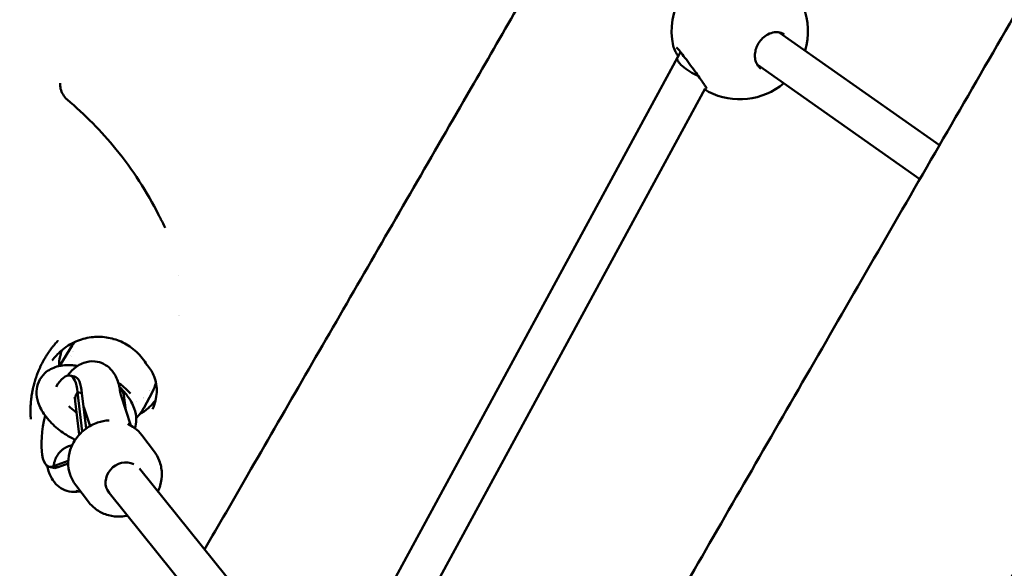
# Model space of a CAD drawing. Units: millimetres. Extents: x -3426 to 6619, y -4540 to 6277.
# Drawn here: x 155 to 559, y -2188 to -1962 of the extents above; entities that cross this region are included whole.
import ezdxf

# ---------------------------------------------------------------- set-up
doc = ezdxf.new("R2010")
doc.units = ezdxf.units.MM
doc.layers.add('MD_Visible', color=7, linetype='Continuous', lineweight=50)

msp = doc.modelspace()

# ---------------------------------------------------------------- linework, layer by layer
at = {"lineweight": 9}
msp.add_open_spline([(-2188.494, -3386.89), (-1555.897, -3903.603), (-364.357, -4793.777), (1205.474, -4297.963), (1694.905, -3330.096), (1718.259, -1863.76), (3608.111, -1774.015), (4989.478, -1932.233), (6348.041, -1526.987), (6613.729, -464.378), (6621.064, 487.488), (6582.34, 1372.009), (6331.846, 2452.944), (5019.019, 2917.382), (3683.594, 2516.473), (2256.732, 3674.735), (1536.404, 5103.489), (-469.48, 5997.351), (-2143.203, 4988.059), (-3017.083, 3380.463), (-2277.848, 2358.642), (-1879.818, 777.246), (-2213.99, -810.294, -793.016), (-2905.311, -2356.803, -4326.264), (-2452.576, -3171.185), (-2188.494, -3386.89)], degree=3, knots=[0, 0, 0, 0, 2750.1019564, 3898.1522535, 5046.2025506, 6014.0929032, 7904.7101779, 9404.7101779, 10552.760475, 11711.415928, 12532.7577158, 13282.7577158, 14430.8080129, 15578.85831, 17078.85831, 18303.3936838, 20654.6207465, 21805.2371988, 24457.786603, 25615.5339513, 26754.6132347, 27867.7704145, 30540.5554903, 31688.6057874, 32836.6560845, 32836.6560845, 32836.6560845, 32836.6560845], dxfattribs=at)
at = {"layer": 'MD_Visible'}
for p, q in [((466.778, -1967.363), (532.648, -2013.688)), ((426.35, -1975.471), (425.067, -1977.691)), ((425.056, -1977.711), (282.354, -2240.929)), ((457.767, -1980.586), (524.616, -2027.6)), ((436.373, -1990.407), (297.875, -2245.871)), ((171.714, -2103.761), (176.526, -2095.999)), ((177.39, -2108.714), (175.545, -2108.296)), ((178.642, -2115.166), (180.653, -2131.351)), ((178.642, -2115.166), (180.487, -2115.584)), ((180.487, -2115.584), (182.283, -2130.039)), ((196.452, -2116.26), (200.592, -2128.858)), ((209.434, -2114.998), (205.862, -2121.662)), ((177.724, -2118.806), (179.432, -2132.564)), ((181.252, -2121.255), (183.816, -2129.058)), ((197.496, -2119.436), (198.153, -2119.585)), ((198.153, -2119.585), (198.523, -2122.562)), ((205.043, -2132.79), (210.234, -2139.639)), ((176.529, -2136.856), (175.082, -2137.359)), ((168.887, -2146.263), (167.042, -2145.845)), ((174.881, -2143.416), (168.889, -2145.497)), ((168.889, -2145.497), (170.734, -2145.914)), ((174.873, -2144.477), (170.734, -2145.914)), ((204.184, -2146.558), (279.336, -2240.056)), ((177.948, -2153.33), (183.14, -2160.178)), ((180.03, -2156.076), (177.948, -2155.707)), ((191.675, -2156.535), (265.446, -2248.315))]:
    msp.add_line(p, q, dxfattribs=at)
at = {"layer": 'MD_Visible', "extrusion": (0, 0, -1)}
for start, end in [(347.70636, 73.22419), (121.72034, 196.60154), (229.82355, 297.21879)]:
    msp.add_arc((-450.623, -1966.872), 28, start, end, dxfattribs=at)
at = {"layer": 'MD_Visible'}
for centre, major_axis, ratio, start_param, end_param in [((432.042, -1981.609), (6.981, -3.908), 0.3225303, 3.137216, 5.0995367), ((199.188, -2094.637), (5.413, -3.125), 0.8320545, 3.6111367, 3.6112925), ((199.188, -2094.637), (5.413, -3.125), 0.8320545, 3.6274611, 3.6274698), ((192.781, -2105.734), (15.218, -8.785), 0.8320545, 3.2466581, 3.2466648), ((192.781, -2105.734), (15.218, -8.785), 0.8320545, 3.3914242, 3.3915194), ((199.188, -2094.637), (5.413, -3.125), 0.8320545, 5.8909325, 5.8909353), ((192.781, -2105.734), (15.218, -8.785), 0.8320545, 0.0109166, 0.0109261), ((192.781, -2105.734), (15.218, -8.785), 0.8320545, 6.0332619, 6.0333002)]:
    msp.add_ellipse(centre, major_axis=major_axis, ratio=ratio, start_param=start_param, end_param=end_param, dxfattribs=at)
at = {"layer": 'MD_Visible', "extrusion": (0, 0, -1)}
for centre, major_axis, ratio, start_param, end_param in [((205.261, -2084.116), (-13.857, 8), 0.8320545, 2.5030284, 2.5030516), ((171.294, -2127.07), (4.251, 18.775), 0.3246124, 5.4865473, 7.0960424), ((173.139, -2127.488), (4.251, 18.775), 0.3246124, 0, 0.8128571), ((190.804, -2131.489), (4.251, 18.775), 0.3246124, 0.1401947, 0.8128571), ((171.294, -2127.07), (4.251, 18.775), 0.3246124, 2.8619639, 4.7590089), ((173.139, -2127.488), (4.251, 18.775), 0.3246124, 2.8619639, 3.1415927), ((197.923, -2151.539), (6.306, 4.923), 0.9069366, 3.1287144, 5.8636913)]:
    msp.add_ellipse(centre, major_axis=major_axis, ratio=ratio, start_param=start_param, end_param=end_param, dxfattribs=at)
at = {"layer": 'MD_Visible'}
for points, knots in [([(55.223, -2840.553), (55.223, -2840.553), (55.236, -2840.532), (55.336, -2840.359), (55.537, -2840.01), (56.566, -2838.23), (57.914, -2835.898), (61.901, -2828.995), (64.604, -2824.313), (71.327, -2812.672), (75.353, -2805.701), (84.702, -2789.511), (90.03, -2780.284), (101.961, -2759.621), (108.57, -2748.175), (123.036, -2723.122), (130.9, -2709.502), (147.844, -2680.158), (156.932, -2664.419), (176.286, -2630.9), (186.561, -2613.103), (208.249, -2575.541), (219.672, -2555.758), (243.608, -2514.302), (256.133, -2492.609), (282.222, -2447.423), (295.8, -2423.907), (323.94, -2375.169), (338.516, -2349.923), (368.596, -2297.826), (384.114, -2270.949), (416.014, -2215.699), (432.412, -2187.298), (466.006, -2129.112), (483.219, -2099.299), (518.375, -2038.409), (536.336, -2007.301), (572.915, -1943.946), (591.552, -1911.667), (629.409, -1846.097), (648.648, -1812.774), (687.634, -1745.249), (707.401, -1711.014), (747.361, -1641.801), (767.576, -1606.789), (808.354, -1536.161), (828.937, -1500.51), (870.37, -1428.745), (891.241, -1392.597), (933.166, -1319.98), (954.242, -1283.476), (996.494, -1210.294), (1017.691, -1173.58), (1048.496, -1120.224), (1058.1, -1103.589), (1067.703, -1086.956)], [7.9508584, 7.9508584, 7.9508584, 7.9508584, 9.0010512, 9.0010512, 13.8109051, 13.8109051, 25.9175216, 25.9175216, 38.6134374, 38.6134374, 51.3385763, 51.3385763, 64.0661381, 64.0661381, 76.794261, 76.794261, 89.5225809, 89.5225809, 102.2509876, 102.2509876, 114.9794387, 114.9794387, 127.7079148, 127.7079148, 140.4364061, 140.4364061, 153.1649072, 153.1649072, 165.893415, 165.893415, 178.6219273, 178.6219273, 191.350443, 191.350443, 204.0789612, 204.0789612, 216.8074812, 216.8074812, 229.5360026, 229.5360026, 242.2645252, 242.2645252, 254.9930485, 254.9930485, 267.7215726, 267.7215726, 280.4500971, 280.4500971, 293.178622, 293.178622, 305.9071472, 305.9071472, 318.6356726, 318.6356726, 324.3975559, 324.3975559, 324.3975559, 324.3975559]), ([(1166.69, -1144.106), (1150.018, -1172.983), (1133.341, -1201.868), (1095.499, -1267.413), (1074.33, -1304.078), (1032.166, -1377.108), (1011.149, -1413.51), (969.37, -1485.874), (948.586, -1521.872), (907.353, -1593.289), (886.883, -1628.743), (846.36, -1698.93), (826.286, -1733.699), (786.633, -1802.379), (767.034, -1836.325), (728.407, -1903.228), (709.36, -1936.217), (671.912, -2001.077), (653.493, -2032.98), (617.372, -2095.541), (599.653, -2126.23), (565.002, -2186.246), (548.054, -2215.601), (515.009, -2272.833), (498.898, -2300.739), (467.591, -2354.962), (452.38, -2381.307), (422.934, -2432.306), (408.684, -2456.987), (381.216, -2504.562), (367.983, -2527.48), (342.6, -2571.442), (330.437, -2592.508), (307.24, -2632.683), (296.195, -2651.813), (275.276, -2688.043), (265.392, -2705.162), (246.833, -2737.304), (238.149, -2752.344), (222.024, -2780.27), (214.575, -2793.171), (200.947, -2816.773), (194.762, -2827.484), (183.685, -2846.667), (178.788, -2855.147), (170.306, -2869.835), (166.717, -2876.05), (160.863, -2886.187), (158.596, -2890.113), (155.39, -2895.661), (154.49, -2897.22), (154.121, -2897.856), (154.095, -2897.903), (154.036, -2898.003), (154.019, -2898.033), (153.96, -2898.134), (153.935, -2898.177), (153.809, -2898.39), (153.765, -2898.465), (153.648, -2898.661), (153.603, -2898.736), (153.488, -2898.926), (153.416, -2899.044), (153.25, -2899.316), (153.154, -2899.471), (152.642, -2900.288), (152.156, -2901.03), (150.729, -2903.1), (149.718, -2904.438), (146.06, -2908.859), (143.112, -2911.732), (135.13, -2917.998), (129.674, -2921.017), (118.242, -2925.126), (112.124, -2926.271), (103.467, -2926.489), (100.867, -2926.377), (98.293, -2926.09)], [0, 0, 0, 0, 10.0030515, 10.0030515, 22.7331954, 22.7331954, 35.4617325, 35.4617325, 48.1902707, 48.1902707, 60.9188092, 60.9188092, 73.647348, 73.647348, 86.3758872, 86.3758872, 99.104427, 99.104427, 111.8329675, 111.8329675, 124.5615089, 124.5615089, 137.2900515, 137.2900515, 150.0185957, 150.0185957, 162.7471418, 162.7471418, 175.4756907, 175.4756907, 188.2042433, 188.2042433, 200.9328011, 200.9328011, 213.6613664, 213.6613664, 226.389943, 226.389943, 239.1185374, 239.1185374, 251.8471617, 251.8471617, 264.5758407, 264.5758407, 277.3046315, 277.3046315, 290.0336923, 290.0336923, 302.7636104, 302.7636104, 315.4981626, 315.4981626, 316.8122708, 316.8122708, 317.3050755, 317.3050755, 317.6748997, 317.6748997, 317.813942, 317.813942, 317.8767328, 317.8767328, 317.9399158, 317.9399158, 318.0030539, 318.0030539, 318.2600334, 318.2600334, 318.7611419, 318.7611419, 319.9818759, 319.9818759, 321.8056682, 321.8056682, 323.6264394, 323.6264394, 324.4035133, 324.4035133, 324.4035133, 324.4035133]), ([(378.199, -1924.627), (365.413, -1946.774), (352.73, -1968.741), (324.419, -2017.777), (308.848, -2044.745), (278.269, -2097.71), (263.234, -2123.75), (242.593, -2159.5), (236.713, -2169.685), (230.886, -2179.778)], [31.9691604, 31.9691604, 31.9691604, 31.9691604, 39.906066, 39.906066, 49.8877569, 49.8877569, 59.8619964, 59.8619964, 63.8816576, 63.8816576, 63.8816576, 63.8816576]), ([(468.863, -1968.218), (468.162, -1967.725), (467.306, -1967.399), (465.463, -1967.214), (464.465, -1967.319), (462.643, -1967.926), (461.797, -1968.361), (460.331, -1969.438), (459.677, -1970.063), (458.592, -1971.413), (458.135, -1972.145), (457.437, -1973.638), (457.182, -1974.415), (456.875, -1975.944), (456.821, -1976.713), (456.903, -1978.185), (457.05, -1978.898), (457.522, -1980.217), (457.867, -1980.82), (458.581, -1981.693), (458.928, -1982.014), (459.302, -1982.277)], [0, 0, 0, 0, 0.4161331, 0.4161331, 0.794573, 0.794573, 1.1032511, 1.1032511, 1.3737749, 1.3737749, 1.6260216, 1.6260216, 1.8715339, 1.8715339, 2.1203606, 2.1203606, 2.3827259, 2.3827259, 2.6697253, 2.6697253, 2.8874059, 2.8874059, 2.8874059, 2.8874059]), ([(425.321, -1977.251), (424.923, -1976.594), (424.572, -1975.97), (423.784, -1974.429), (423.436, -1973.62), (423.265, -1972.834)], [2.32434388, 2.32434388, 2.32434388, 2.32434388, 2.60513357, 2.60513357, 3.07676691, 3.07676691, 3.07676691, 3.07676691]), ([(437.06, -1990.432), (437.06, -1990.432), (437.056, -1990.422), (437.03, -1990.366), (436.991, -1990.287), (436.843, -1990.021), (436.707, -1989.795), (436.302, -1989.158), (435.997, -1988.7), (435.215, -1987.563), (434.706, -1986.84), (433.54, -1985.207), (432.859, -1984.264), (431.415, -1982.273), (430.633, -1981.197), (429.092, -1979.091), (428.313, -1978.033), (426.927, -1976.197), (426.288, -1975.377), (425.546, -1974.492), (425.347, -1974.265), (425.034, -1973.928), (424.91, -1973.803), (424.735, -1973.639), (424.674, -1973.587), (424.632, -1973.555), (424.625, -1973.55), (424.625, -1973.55)], [0.2718049, 0.2718049, 0.2718049, 0.2718049, 0.3174282, 0.3174282, 0.430989, 0.430989, 0.6133205, 0.6133205, 0.8719572, 0.8719572, 1.1926054, 1.1926054, 1.5546042, 1.5546042, 1.9444805, 1.9444805, 2.3430302, 2.3430302, 2.7158218, 2.7158218, 2.8673784, 2.8673784, 2.9902976, 2.9902976, 3.0893739, 3.0893739, 3.1294131, 3.1294131, 3.1294131, 3.1294131]), ([(174.425, -1994.941), (173.765, -1994.377), (173.189, -1993.698), (172.286, -1992.214), (171.952, -1991.387), (171.584, -1989.777), (171.521, -1988.981), (171.575, -1988.203)], [0, 0, 0, 0, 0.26052161, 0.26052161, 0.52205514, 0.52205514, 0.75759365, 0.75759365, 0.75759365, 0.75759365]), ([(437.797, -1991.762), (437.5, -1991.609), (437.281, -1991.449), (436.799, -1991.074), (436.545, -1990.857), (436.265, -1990.605)], [0, 0, 0, 0, 0.19701088, 0.19701088, 0.39054493, 0.39054493, 0.39054493, 0.39054493]), ([(211.996, -2042.374), (207.268, -2032.847), (201.317, -2023.716), (188.454, -2007.999), (181.694, -2001.156), (174.426, -1994.942)], [0, 0, 0, 0, 3.2833744, 3.2833744, 6.16005, 6.16005, 6.16005, 6.16005]), ([(159.542, -2126.311), (159.541, -2126.298), (159.54, -2126.285), (159.538, -2126.272), (159.535, -2126.24), (159.532, -2126.208), (159.529, -2126.176), (159.493, -2125.793), (159.464, -2125.408), (159.44, -2125.022), (159.417, -2124.634), (159.399, -2124.245), (159.388, -2123.855), (159.377, -2123.462), (159.371, -2123.068), (159.372, -2122.675), (159.372, -2122.635), (159.372, -2122.595), (159.373, -2122.555), (159.375, -2122.153), (159.383, -2121.752), (159.397, -2121.35), (159.411, -2120.946), (159.432, -2120.542), (159.458, -2120.139), (159.461, -2120.09), (159.464, -2120.041), (159.468, -2119.992), (159.492, -2119.648), (159.52, -2119.304), (159.552, -2118.961), (159.566, -2118.814), (159.58, -2118.666), (159.596, -2118.519), (159.64, -2118.096), (159.691, -2117.674), (159.747, -2117.253), (159.804, -2116.837), (159.866, -2116.422), (159.934, -2116.009), (159.98, -2115.729), (160.029, -2115.45), (160.08, -2115.171), (160.155, -2114.766), (160.235, -2114.363), (160.321, -2113.961), (160.365, -2113.758), (160.409, -2113.555), (160.456, -2113.353), (160.492, -2113.195), (160.528, -2113.038), (160.566, -2112.881), (160.66, -2112.492), (160.759, -2112.104), (160.863, -2111.718), (160.929, -2111.472), (160.998, -2111.226), (161.068, -2110.982), (161.082, -2110.933), (161.097, -2110.884), (161.111, -2110.835), (161.224, -2110.45), (161.341, -2110.068), (161.464, -2109.688), (161.525, -2109.497), (161.588, -2109.308), (161.652, -2109.118), (161.703, -2108.969), (161.754, -2108.819), (161.807, -2108.67), (161.829, -2108.608), (161.85, -2108.546), (161.872, -2108.484), (161.91, -2108.38), (161.947, -2108.276), (161.985, -2108.172), (162.086, -2107.896), (162.189, -2107.623), (162.295, -2107.35), (162.425, -2107.015), (162.559, -2106.683), (162.697, -2106.353), (162.85, -2105.987), (163.008, -2105.623), (163.171, -2105.263), (163.245, -2105.098), (163.321, -2104.933), (163.398, -2104.769), (163.569, -2104.402), (163.746, -2104.039), (163.927, -2103.678), (164.083, -2103.367), (164.243, -2103.059), (164.407, -2102.753), (164.513, -2102.555), (164.62, -2102.358), (164.728, -2102.163), (164.935, -2101.791), (165.146, -2101.424), (165.362, -2101.061), (165.56, -2100.728), (165.763, -2100.399), (165.969, -2100.073), (166.196, -2099.714), (166.429, -2099.359), (166.666, -2099.009), (166.896, -2098.668), (167.13, -2098.332), (167.369, -2098), (167.61, -2097.665), (167.855, -2097.334), (168.104, -2097.007), (168.351, -2096.684), (168.601, -2096.365), (168.855, -2096.051), (168.919, -2095.972), (168.983, -2095.893), (169.048, -2095.814), (169.257, -2095.559), (169.468, -2095.307), (169.682, -2095.058), (169.894, -2094.81), (170.11, -2094.565), (170.327, -2094.322), (170.422, -2094.216), (170.518, -2094.11), (170.615, -2094.004), (170.624, -2093.994), (170.634, -2093.986), (170.646, -2093.977)], [-0.0043306, -0.0043306, -0.0043306, -0.0043306, 0, 0, 0, 0.0104459, 0.0104459, 0.0104459, 0.1362151, 0.1362151, 0.1362151, 0.2626932, 0.2626932, 0.2626932, 0.3902052, 0.3902052, 0.3902052, 0.4031501, 0.4031501, 0.4031501, 0.533149, 0.533149, 0.533149, 0.6639892, 0.6639892, 0.6639892, 0.6798883, 0.6798883, 0.6798883, 0.7916833, 0.7916833, 0.7916833, 0.8397786, 0.8397786, 0.8397786, 0.9779541, 0.9779541, 0.9779541, 1.1145642, 1.1145642, 1.1145642, 1.2071137, 1.2071137, 1.2071137, 1.3417264, 1.3417264, 1.3417264, 1.4097711, 1.4097711, 1.4097711, 1.462747, 1.462747, 1.462747, 1.5945396, 1.5945396, 1.5945396, 1.678763, 1.678763, 1.678763, 1.695597, 1.695597, 1.695597, 1.82838, 1.82838, 1.82838, 1.8948995, 1.8948995, 1.8948995, 1.9476197, 1.9476197, 1.9476197, 1.9695692, 1.9695692, 1.9695692, 2.0066234, 2.0066234, 2.0066234, 2.104686, 2.104686, 2.104686, 2.225286, 2.225286, 2.225286, 2.3591504, 2.3591504, 2.3591504, 2.4205376, 2.4205376, 2.4205376, 2.5577147, 2.5577147, 2.5577147, 2.6759643, 2.6759643, 2.6759643, 2.7524701, 2.7524701, 2.7524701, 2.8978704, 2.8978704, 2.8978704, 3.0314312, 3.0314312, 3.0314312, 3.1787609, 3.1787609, 3.1787609, 3.3218693, 3.3218693, 3.3218693, 3.4663544, 3.4663544, 3.4663544, 3.6090661, 3.6090661, 3.6090661, 3.6450159, 3.6450159, 3.6450159, 3.7613905, 3.7613905, 3.7613905, 3.8771706, 3.8771706, 3.8771706, 3.9280832, 3.9280832, 3.9280832, 3.9328436, 3.9328436, 3.9328436, 3.9328436]), ([(206.728, -2103.287), (205.53, -2101.349), (203.991, -2099.525), (200.534, -2096.539), (198.598, -2095.309), (194.647, -2093.548), (192.596, -2092.963), (188.464, -2092.357), (186.338, -2092.348), (182.087, -2092.886), (179.938, -2093.497), (175.758, -2095.325), (173.727, -2096.624), (170.599, -2099.346), (169.378, -2100.699), (168.339, -2102.161)], [0, 0, 0, 0, 0.7093537, 0.7093537, 1.3785257, 1.3785257, 2.0095743, 2.0095743, 2.6598912, 2.6598912, 3.3740288, 3.3740288, 4.1773984, 4.1773984, 4.8076977, 4.8076977, 4.8076977, 4.8076977]), ([(171.075, -2104.448), (171.076, -2104.368), (171.078, -2104.287), (171.08, -2104.207), (171.084, -2104.039), (171.09, -2103.87), (171.098, -2103.702), (171.101, -2103.642), (171.105, -2103.582), (171.108, -2103.522), (171.11, -2103.487), (171.112, -2103.453), (171.114, -2103.419), (171.197, -2102.12), (171.406, -2100.786), (171.769, -2099.445), (171.808, -2099.303), (171.848, -2099.16), (171.89, -2099.017), (171.999, -2098.648), (172.12, -2098.279), (172.253, -2097.911)], [14.55002103, 14.55002103, 14.55002103, 14.55002103, 14.58617927, 14.58617927, 14.58617927, 14.66144462, 14.66144462, 14.66144462, 14.68810986, 14.68810986, 14.68810986, 14.7033044, 14.7033044, 14.7033044, 15.27880741, 15.27880741, 15.27880741, 15.34008344, 15.34008344, 15.34008344, 15.49840147, 15.49840147, 15.49840147, 15.49840147]), ([(174.652, -2108.287), (174.98, -2107.859), (175.323, -2107.441), (176.567, -2106.051), (177.561, -2105.118), (179.558, -2103.833), (180.365, -2103.409), (182.606, -2102.61), (184.195, -2102.339), (187.089, -2102.628), (188.335, -2103.002), (190.54, -2104.124), (191.479, -2104.868), (193.199, -2106.647), (193.868, -2107.696), (195.25, -2110.439), (195.702, -2112.11), (196.077, -2114.208), (196.136, -2114.591), (196.188, -2114.976)], [5.5676627, 5.5676627, 5.5676627, 5.5676627, 5.6544062, 5.6544062, 5.8635834, 5.8635834, 5.9798096, 5.9798096, 6.1426734, 6.1426734, 6.2648578, 6.2648578, 6.3921758, 6.3921758, 6.5578681, 6.5578681, 6.8381181, 6.8381181, 6.9002619, 6.9002619, 6.9002619, 6.9002619]), ([(178.749, -2104.355), (178.03, -2104.237), (177.313, -2104.151), (174.412, -2103.935), (172.262, -2104.083), (168.439, -2105.174), (166.723, -2106.036), (164.229, -2108.304), (163.342, -2109.524), (162.208, -2112.139), (161.926, -2113.506), (161.835, -2116.417), (162.099, -2117.953), (163.174, -2121.262), (164.109, -2123.004), (166.564, -2126.444), (168.137, -2128.123), (171.664, -2131.145), (173.612, -2132.49), (176.355, -2134.01), (177.053, -2134.367), (177.759, -2134.699)], [0.5982486, 0.5982486, 0.5982486, 0.5982486, 0.7159581, 0.7159581, 1.0780175, 1.0780175, 1.3953779, 1.3953779, 1.6342669, 1.6342669, 1.859991, 1.859991, 2.1230595, 2.1230595, 2.4541351, 2.4541351, 2.8165273, 2.8165273, 3.1733213, 3.1733213, 3.2923158, 3.2923158, 3.2923158, 3.2923158]), ([(209.466, -2122.126), (210.496, -2119.882), (211.089, -2117.532), (211.32, -2113.013), (210.971, -2110.78), (209.527, -2107.138), (208.612, -2105.622), (207.438, -2104.26)], [0, 0, 0, 0, 0.8918694, 0.8918694, 1.7786852, 1.7786852, 2.4597709, 2.4597709, 2.4597709, 2.4597709]), ([(202.231, -2129.959), (202.613, -2128.825), (202.791, -2127.642), (202.803, -2124.888), (202.494, -2123.336), (201.319, -2120.001), (200.329, -2118.25), (198.15, -2115.325), (197.052, -2114.11), (195.84, -2112.972)], [4.8237656, 4.8237656, 4.8237656, 4.8237656, 5.0195188, 5.0195188, 5.2871348, 5.2871348, 5.6227651, 5.6227651, 5.8828648, 5.8828648, 5.8828648, 5.8828648]), ([(177.698, -2118.543), (177.66, -2117.98), (177.596, -2117.545), (177.518, -2117.152), (177.494, -2117.071), (177.494, -2117.071)], [4.15293951, 4.15293951, 4.15293951, 4.15293951, 4.34927512, 4.34927512, 4.46458272, 4.46458272, 4.46458272, 4.46458272]), ([(178.481, -2115.442), (178.39, -2115.597), (178.308, -2115.753), (178.232, -2115.91), (178.157, -2116.068), (178.089, -2116.227), (178.029, -2116.387), (177.984, -2116.505), (177.944, -2116.624), (177.908, -2116.743), (177.881, -2116.834), (177.856, -2116.926), (177.833, -2117.017), (177.811, -2117.109), (177.791, -2117.201), (177.774, -2117.293), (177.767, -2117.331), (177.76, -2117.369), (177.754, -2117.407), (177.732, -2117.54), (177.715, -2117.674), (177.704, -2117.806), (177.697, -2117.893), (177.692, -2117.98), (177.689, -2118.067), (177.685, -2118.199), (177.687, -2118.331), (177.693, -2118.463), (177.699, -2118.577), (177.709, -2118.692), (177.724, -2118.806)], [-0.0000722541, -0.0000722541, -0.0000722541, -0.0000722541, 0.0006444355, 0.0006444355, 0.0006444355, 0.0013648257, 0.0013648257, 0.0013648257, 0.001897168, 0.001897168, 0.001897168, 0.0023043419, 0.0023043419, 0.0023043419, 0.0027119379, 0.0027119379, 0.0027119379, 0.002881879, 0.002881879, 0.002881879, 0.0034772237, 0.0034772237, 0.0034772237, 0.0038665901, 0.0038665901, 0.0038665901, 0.0044619431, 0.0044619431, 0.0044619431, 0.0049812291, 0.0049812291, 0.0049812291, 0.0049812291]), ([(196.188, -2114.976), (196.205, -2115.104), (196.223, -2115.225), (196.261, -2115.45), (196.28, -2115.554), (196.318, -2115.746), (196.337, -2115.833), (196.374, -2115.989), (196.392, -2116.058), (196.425, -2116.174), (196.44, -2116.223), (196.452, -2116.26)], [2.52451602, 2.52451602, 2.52451602, 2.52451602, 2.56878204, 2.56878204, 2.61304805, 2.61304805, 2.65731407, 2.65731407, 2.70158009, 2.70158009, 2.7458461, 2.7458461, 2.7458461, 2.7458461]), ([(210.751, -2118.411), (210.242, -2119.117), (209.675, -2119.808), (209.045, -2120.47), (208.654, -2120.881), (208.238, -2121.281), (207.798, -2121.668), (207.777, -2121.687), (207.756, -2121.706), (207.734, -2121.724), (207.713, -2121.743), (207.692, -2121.761), (207.67, -2121.78), (206.622, -2122.686), (205.471, -2123.488), (204.242, -2124.172)], [9.44828882, 9.44828882, 9.44828882, 9.44828882, 9.59527621, 9.59527621, 9.59527621, 9.68645698, 9.68645698, 9.68645698, 9.690874, 9.690874, 9.690874, 9.69524845, 9.69524845, 9.69524845, 9.91039865, 9.91039865, 9.91039865, 9.91039865]), ([(175.121, -2120.842), (175.896, -2121.628), (176.796, -2122.407), (177.954, -2123.259), (178.13, -2123.384), (178.308, -2123.508)], [2.6800332, 2.6800332, 2.6800332, 2.6800332, 2.94346405, 2.94346405, 2.9897792, 2.9897792, 2.9897792, 2.9897792]), ([(177.948, -2153.33), (176.94, -2152), (176.157, -2150.5), (175.112, -2147.311), (174.855, -2145.62), (174.882, -2142.197), (175.18, -2140.465), (176.302, -2137.122), (177.141, -2135.515), (179.281, -2132.593), (180.59, -2131.284), (183.546, -2129.106), (185.196, -2128.242), (188.463, -2127.129), (190.06, -2126.819), (191.667, -2126.737)], [2.771311, 2.771311, 2.771311, 2.771311, 3.076053, 3.076053, 3.3841713, 3.3841713, 3.7005286, 3.7005286, 4.0258696, 4.0258696, 4.3574102, 4.3574102, 4.6909482, 4.6909482, 4.9836367, 4.9836367, 4.9836367, 4.9836367]), ([(199.338, -2128.204), (200.324, -2128.662), (201.261, -2129.224), (203.226, -2130.711), (204.211, -2131.692), (205.043, -2132.79)], [5.46296783, 5.46296783, 5.46296783, 5.46296783, 5.66139, 5.66139, 5.91290365, 5.91290365, 5.91290365, 5.91290365]), ([(168.949, -2145.086), (168.982, -2144.856), (169.022, -2144.628), (169.07, -2144.402), (169.118, -2144.175), (169.174, -2143.951), (169.236, -2143.729), (169.283, -2143.565), (169.333, -2143.403), (169.387, -2143.242), (169.428, -2143.119), (169.472, -2142.997), (169.518, -2142.876), (169.564, -2142.755), (169.613, -2142.635), (169.663, -2142.516), (169.684, -2142.467), (169.705, -2142.418), (169.727, -2142.369), (169.803, -2142.198), (169.883, -2142.029), (169.968, -2141.864), (170.023, -2141.756), (170.081, -2141.65), (170.14, -2141.545), (170.23, -2141.383), (170.325, -2141.225), (170.424, -2141.071), (170.522, -2140.916), (170.625, -2140.765), (170.733, -2140.616), (170.839, -2140.469), (170.95, -2140.325), (171.065, -2140.184), (171.102, -2140.138), (171.14, -2140.092), (171.178, -2140.047), (171.313, -2139.888), (171.453, -2139.734), (171.597, -2139.586), (171.742, -2139.436), (171.892, -2139.291), (172.047, -2139.153), (172.185, -2139.029), (172.327, -2138.909), (172.472, -2138.794), (172.613, -2138.682), (172.758, -2138.574), (172.905, -2138.471), (173.002, -2138.404), (173.099, -2138.338), (173.198, -2138.275), (173.3, -2138.209), (173.404, -2138.145), (173.509, -2138.084), (173.614, -2138.022), (173.721, -2137.963), (173.829, -2137.906), (173.878, -2137.879), (173.927, -2137.854), (173.977, -2137.828), (174.138, -2137.747), (174.301, -2137.67), (174.465, -2137.599), (174.63, -2137.528), (174.797, -2137.461), (174.966, -2137.4), (175.005, -2137.386), (175.043, -2137.372), (175.082, -2137.359)], [-0.000072254, -0.000072254, -0.000072254, -0.000072254, 0.000644435, 0.000644435, 0.000644435, 0.001364826, 0.001364826, 0.001364826, 0.001897168, 0.001897168, 0.001897168, 0.002304342, 0.002304342, 0.002304342, 0.002711938, 0.002711938, 0.002711938, 0.002881879, 0.002881879, 0.002881879, 0.003477224, 0.003477224, 0.003477224, 0.00386659, 0.00386659, 0.00386659, 0.004461943, 0.004461943, 0.004461943, 0.005055597, 0.005055597, 0.005055597, 0.005644365, 0.005644365, 0.005644365, 0.005836012, 0.005836012, 0.005836012, 0.006510096, 0.006510096, 0.006510096, 0.007193433, 0.007193433, 0.007193433, 0.007805434, 0.007805434, 0.007805434, 0.008402148, 0.008402148, 0.008402148, 0.008790145, 0.008790145, 0.008790145, 0.009190958, 0.009190958, 0.009190958, 0.009591267, 0.009591267, 0.009591267, 0.009774856, 0.009774856, 0.009774856, 0.010368397, 0.010368397, 0.010368397, 0.01096458, 0.01096458, 0.01096458, 0.011100732, 0.011100732, 0.011100732, 0.011100732]), ([(211.731, -2155.948), (212.093, -2155.171), (212.398, -2154.369), (213.143, -2151.839), (213.373, -2150.051), (213.233, -2146.55), (212.88, -2144.837), (211.746, -2141.949), (211.067, -2140.736), (210.234, -2139.639)], [5.6069269, 5.6069269, 5.6069269, 5.6069269, 5.7626165, 5.7626165, 6.0869783, 6.0869783, 6.4019533, 6.4019533, 6.653467, 6.653467, 6.653467, 6.653467]), ([(179.174, -2155.924), (178.247, -2156.099), (177.23, -2156.158), (174.961, -2155.92), (173.718, -2155.54), (171.521, -2154.409), (170.586, -2153.662), (168.871, -2151.874), (168.204, -2150.821), (166.964, -2148.337), (166.537, -2146.914), (166.232, -2145.468)], [2.90127717, 2.90127717, 2.90127717, 2.90127717, 3.00268859, 3.00268859, 3.1247465, 3.1247465, 3.25231068, 3.25231068, 3.41878511, 3.41878511, 3.65633321, 3.65633321, 3.65633321, 3.65633321]), ([(183.14, -2160.178), (184.148, -2161.508), (185.38, -2162.667), (188.169, -2164.535), (189.727, -2165.239), (193.031, -2166.137), (194.779, -2166.318), (197.413, -2166.186), (198.308, -2166.069), (199.189, -2165.884)], [3.5118743, 3.5118743, 3.5118743, 3.5118743, 3.8166163, 3.8166163, 4.1247346, 4.1247346, 4.4410919, 4.4410919, 4.6046765, 4.6046765, 4.6046765, 4.6046765])]:
    msp.add_open_spline(points, degree=3, knots=knots, dxfattribs=at)
for points in [[(437.798, -1991.762), (437.798, -1991.762), (437.798, -1991.763), (437.798, -1991.763)], [(211.995, -2042.374), (211.996, -2042.376), (211.996, -2042.377), (211.997, -2042.378)], [(212.929, -2044.17), (212.631, -2043.62), (212.309, -2043.007), (211.997, -2042.378)], [(214.639, -2047.669), (214.116, -2046.481), (213.546, -2045.312), (212.929, -2044.17)], [(220.276, -2067.41), (220.275, -2067.408), (220.273, -2067.407), (220.272, -2067.405)], [(176.526, -2096), (176.831, -2095.508), (177.16, -2095.028), (177.513, -2094.563)], [(171.337, -2104.392), (171.454, -2104.187), (171.575, -2103.983), (171.701, -2103.781)], [(176.332, -2103.872), (176.332, -2103.872), (176.332, -2103.872), (176.332, -2103.872)], [(176.36, -2103.666), (176.36, -2103.666), (176.36, -2103.666), (176.36, -2103.667)], [(207.438, -2104.259), (207.178, -2103.958), (206.94, -2103.63), (206.728, -2103.287)], [(206.728, -2103.287), (206.728, -2103.287), (206.728, -2103.287), (206.728, -2103.287)], [(207.437, -2104.259), (207.438, -2104.259), (207.438, -2104.259), (207.438, -2104.26)], [(197.729, -2113.032), (196.974, -2112.4), (196.19, -2111.802), (195.386, -2111.232)], [(195.562, -2111.358), (195.549, -2111.449), (195.529, -2111.54), (195.505, -2111.632)], [(196.243, -2112.519), (196.108, -2112.126), (195.875, -2111.733), (195.566, -2111.36)], [(195.588, -2111.104), (195.588, -2111.104), (195.588, -2111.104), (195.588, -2111.104)], [(200.44, -2115.653), (199.613, -2114.706), (198.692, -2113.839), (197.729, -2113.032)], [(210.924, -2111.329), (210.557, -2112.606), (210.057, -2113.838), (209.435, -2114.998)], [(200.444, -2115.656), (200.443, -2115.655), (200.442, -2115.654), (200.44, -2115.653)], [(209.434, -2114.998), (209.435, -2114.998), (209.435, -2114.998), (209.435, -2114.998)], [(181.153, -2120.947), (181.185, -2121.05), (181.218, -2121.153), (181.252, -2121.255)], [(181.199, -2121.318), (181.233, -2121.349), (181.268, -2121.38), (181.303, -2121.411)], [(205.84, -2121.704), (205.015, -2123.233), (203.985, -2124.629), (202.782, -2125.843)], [(202.877, -2118.976), (202.877, -2118.976), (202.877, -2118.976), (202.877, -2118.976)], [(205.862, -2121.662), (205.855, -2121.676), (205.847, -2121.69), (205.84, -2121.704)], [(209.466, -2122.126), (209.465, -2122.127), (209.464, -2122.129), (209.464, -2122.131)], [(204.234, -2124.176), (204.234, -2124.176), (204.234, -2124.176), (204.234, -2124.176)]]:
    msp.add_open_spline(points, degree=3, dxfattribs=at)

doc.saveas('drawing.dxf')
